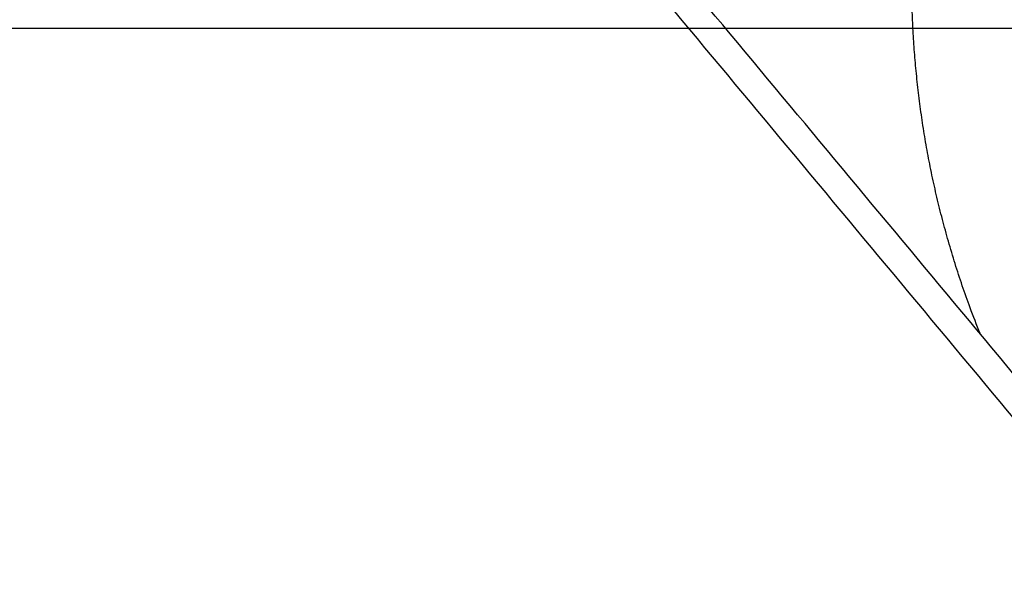
# Model space of a CAD drawing. Units: inches. Extents: x -3311 to 3821, y -1357 to 6072.
# Drawn here: x -2683 to -2063, y 1978 to 2333 of the extents above; entities that cross this region are included whole.
import ezdxf

# ---------------------------------------------------------------- set-up
doc = ezdxf.new("R2010")
doc.units = ezdxf.units.IN
doc.layers.add('Elverdal_ElverdalProduct', color=7, linetype='Continuous', true_color=0xc43be3)
doc.layers.add('Elverdal_Swing', color=7, linetype='Continuous', true_color=0xe54d64)

msp = doc.modelspace()

# ---------------------------------------------------------------- linework, layer by layer
at = {"layer": 'Elverdal_ElverdalProduct'}
for points in [[(-1958.07, 1991.13), (-2058.42, 2111.55), (-2158.76, 2231.98), (-2259.1, 2352.41)], [(-2275.51, 2344.1), (-2173.95, 2222.21), (-2072.38, 2100.32), (-1970.82, 1978.42)], [(-2120.81, 2331.18), (-2120.96, 2335.66), (-2121.12, 2340.13), (-2121.27, 2344.61)], [(-2120.06, 2317.77), (-2120.31, 2322.24), (-2120.56, 2326.71), (-2120.81, 2331.18)], [(-2119, 2304.37), (-2119.36, 2308.84), (-2119.71, 2313.3), (-2120.06, 2317.77)], [(-2117.59, 2290.56), (-2118.06, 2295.17), (-2118.53, 2299.77), (-2119, 2304.37)], [(-2115.86, 2276.78), (-2116.44, 2281.37), (-2117.02, 2285.97), (-2117.59, 2290.56)], [(-2113.82, 2263.05), (-2114.5, 2267.62), (-2115.18, 2272.2), (-2115.86, 2276.78)], [(-2111.45, 2249.36), (-2112.24, 2253.92), (-2113.03, 2258.48), (-2113.82, 2263.05)], [(-2108.68, 2235.33), (-2109.6, 2240.01), (-2110.52, 2244.69), (-2111.45, 2249.36)], [(-2105.57, 2221.37), (-2106.61, 2226.03), (-2107.64, 2230.68), (-2108.68, 2235.33)], [(-2102.13, 2207.49), (-2103.28, 2212.12), (-2104.42, 2216.75), (-2105.57, 2221.37)], [(-2098.36, 2193.7), (-2099.62, 2198.3), (-2100.88, 2202.9), (-2102.13, 2207.49)], [(-2094.16, 2179.66), (-2095.56, 2184.34), (-2096.96, 2189.02), (-2098.36, 2193.7)], [(-2089.61, 2165.72), (-2091.12, 2170.36), (-2092.64, 2175.01), (-2094.16, 2179.66)], [(-2084.71, 2151.89), (-2086.35, 2156.5), (-2087.97, 2161.11), (-2089.61, 2165.72)], [(-2078.44, 2135.58), (-2080.53, 2141.02), (-2082.62, 2146.46), (-2084.71, 2151.89)]]:
    msp.add_open_spline(points, degree=3, dxfattribs=at)
at = {"layer": 'Elverdal_Swing'}
msp.add_open_spline([(-3292.23, 2327.86), (-2112.36, 2327.86), (-932.49, 2327.86), (247.37, 2327.86)], degree=3, dxfattribs=at)

doc.saveas('drawing.dxf')
